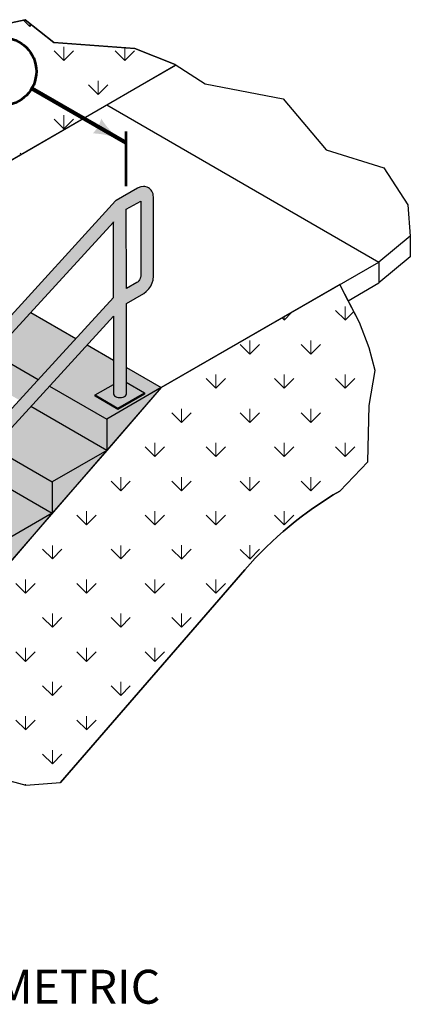
# Model space of a CAD drawing. Units: feet. Extents: x 10333 to 13474, y 8980 to 10942.
# Drawn here: x 13131 to 13384, y 9516 to 10155 of the extents above; entities that cross this region are included whole.
import ezdxf
from ezdxf.enums import TextEntityAlignment as Align

# ---------------------------------------------------------------- set-up
doc = ezdxf.new("R2010")
doc.units = ezdxf.units.FT
doc.header["$MEASUREMENT"] = 0
for name, color, linetype, lineweight in [('dsnStdDimension', 140, 'Continuous', 53), ('dsnStdLabel', 140, 'Continuous', 53), ('dsnStdLineWork', 7, 'Continuous', 30), ('dsnStdNote', 7, 'Continuous', 53), ('dsnStdPattern', 7, 'Continuous', 30), ('dsnStdShading', 9, 'Continuous', 0)]:
    doc.layers.add(name, color=color, linetype=linetype, lineweight=lineweight)
doc.styles.add('SID-General', font='arial.ttf', dxfattribs={"height": 22})
doc.styles.add('SID-Section Title', font='arialbd.ttf', dxfattribs={"height": 22})
doc.dimstyles.new('NT-Line Arrow', dxfattribs={"dimtxt": 22, "dimasz": 22, "dimexe": 11, "dimexo": 11, "dimgap": 11, "dimtad": 0, "dimjust": 1, "dimdec": 4, "dimzin": 11, "dimdsep": 46, "dimtxsty": 'SID-General', "dimblk": 'LT_0.5', "dimcen": 0.09, "dimclrd": 256, "dimclre": 256, "dimclrt": 256, "dimadec": 4, "dimazin": 3, "dimtfac": 1, "dimtdec": 4, "dimtofl": 0, "dimtmove": 0, "dimatfit": 1, "dimldrblk": 'LT_0.5', "dimfxl": 1, "dimfrac": 2, "dimtolj": 1, "dimtzin": 11, "dimlwd": -1, "dimlwe": -1, "dimarcsym": 0})

# ---------------------------------------------------------------- blocks, each defined once
blk = doc.blocks.new('LT_0.5')
at = {"lineweight": 30}
blk.add_hatch(color=256, dxfattribs=at).paths.add_polyline_path([(-1, 0.25, -0.156), (-1, -0.25, -0.123106), (0, 0, -0.123106)])
at = {"layer": 'dsnStdDimension', "lineweight": 30}
blk.add_line((0, 0), (-1, 0), dxfattribs=at)

msp = doc.modelspace()

# ---------------------------------------------------------------- hatches: boundary and pattern name
at = {"layer": 'dsnStdPattern', "linetype": 'Continuous', "lineweight": 13}
h = msp.add_hatch(dxfattribs=at)
h.set_pattern_fill('GRASS', style=0, pattern_type=2)
h.set_pattern_definition([(315.2496, (13295.796, 9833.174), (-251.3192, 265.74803), [8.857, -934.825]), (90, (13302.09, 9826.94), (-83.773, -132.874), [8.83, -124.043]), (270, (13302.09, 9835.77), (-83.773, 132.874), [8.858, -124.016]), (45.2666, (13302.0865, 9826.911), (-670.18454, -664.37008), [8.838, -1300.471]), (315.2496, (13295.796, 9877.465), (-251.3192, 265.74803), [8.857, -934.825]), (90, (13302.09, 9871.23), (-83.773, -132.874), [8.83, -124.043]), (270, (13302.09, 9880.06), (-83.773, 132.874), [8.858, -124.016]), (45.2666, (13302.0865, 9871.2025), (-670.18454, -664.37008), [8.838, -1300.471]), (315.2496, (13295.796, 9921.757), (-251.3192, 265.74803), [8.857, -934.825]), (90, (13302.09, 9915.52), (-83.773, -132.874), [8.83, -124.043]), (270, (13302.09, 9924.35), (-83.773, 132.874), [8.858, -124.016]), (45.2666, (13302.0865, 9915.494), (-670.18454, -664.37008), [8.838, -1300.471]), (315.2496, (13229.36, 9855.32), (-251.3192, 265.74803), [8.857, -934.825]), (90, (13235.65, 9849.084), (-83.773, -132.874), [8.83, -124.043]), (270, (13235.65, 9857.915), (-83.773, 132.874), [8.858, -124.016]), (45.2666, (13235.6495, 9849.057), (-670.18454, -664.37008), [8.838, -1300.471]), (315.2496, (13229.36, 9899.611), (-251.3192, 265.74803), [8.857, -934.825]), (90, (13235.65, 9893.376), (-83.773, -132.874), [8.83, -124.043]), (270, (13235.65, 9902.21), (-83.773, 132.874), [8.858, -124.016]), (45.2666, (13235.6495, 9893.348), (-670.18454, -664.37008), [8.838, -1300.471]), (315.2496, (13229.36, 9943.902), (-251.3192, 265.74803), [8.857, -934.825]), (90, (13235.65, 9937.67), (-83.773, -132.874), [8.83, -124.043]), (270, (13235.65, 9946.5), (-83.773, 132.874), [8.858, -124.016]), (45.2666, (13235.6495, 9937.6396), (-670.18454, -664.37008), [8.838, -1300.471]), (315.2496, (13251.505, 9833.174), (-251.3192, 265.74803), [8.857, -934.825]), (90, (13257.795, 9826.94), (-83.773, -132.874), [8.83, -124.043]), (270, (13257.795, 9835.77), (-83.773, 132.874), [8.858, -124.016]), (45.2666, (13257.795, 9826.911), (-670.18454, -664.37008), [8.838, -1300.471]), (315.2496, (13251.505, 9877.465), (-251.3192, 265.74803), [8.857, -934.825]), (90, (13257.795, 9871.23), (-83.773, -132.874), [8.83, -124.043]), (270, (13257.795, 9880.06), (-83.773, 132.874), [8.858, -124.016]), (45.2666, (13257.795, 9871.2025), (-670.18454, -664.37008), [8.838, -1300.471]), (315.2496, (13251.505, 9921.757), (-251.3192, 265.74803), [8.857, -934.825]), (90, (13257.795, 9915.52), (-83.773, -132.874), [8.83, -124.043]), (270, (13257.795, 9924.35), (-83.773, 132.874), [8.858, -124.016]), (45.2666, (13257.795, 9915.494), (-670.18454, -664.37008), [8.838, -1300.471]), (315.2496, (13273.651, 9855.32), (-251.3192, 265.74803), [8.857, -934.825]), (90, (13279.94, 9849.084), (-83.773, -132.874), [8.83, -124.043]), (270, (13279.94, 9857.915), (-83.773, 132.874), [8.858, -124.016]), (45.2666, (13279.941, 9849.057), (-670.18454, -664.37008), [8.838, -1300.471]), (315.2496, (13273.651, 9899.611), (-251.3192, 265.74803), [8.857, -934.825]), (90, (13279.94, 9893.376), (-83.773, -132.874), [8.83, -124.043]), (270, (13279.94, 9902.21), (-83.773, 132.874), [8.858, -124.016]), (45.2666, (13279.941, 9893.348), (-670.18454, -664.37008), [8.838, -1300.471]), (315.2496, (13273.651, 9943.902), (-251.3192, 265.74803), [8.857, -934.825]), (90, (13279.94, 9937.67), (-83.773, -132.874), [8.83, -124.043]), (270, (13279.94, 9946.5), (-83.773, 132.874), [8.858, -124.016]), (45.2666, (13279.941, 9937.6396), (-670.18454, -664.37008), [8.838, -1300.471])])
h.paths.add_polyline_path([(13343.80958, 9972.57832), (13338.35828, 9983.01301), (13222.62191, 9916.19258), (13187.33485, 9875.44659), (13152.04778, 9834.70059), (13116.76071, 9793.9546), (13081.47365, 9753.2086), (13046.18658, 9712.46261), (13010.89951, 9671.71661), (13031.46176, 9665.08958), (13041.40291, 9661.88564), (13075.67954, 9665.0017), (13104.61436, 9656.09867), (13119.7495, 9662.33079), (13134.88463, 9658.32443), (13157.41554, 9660.04722), (13276.92892, 9798.04939, -0.081951464), (13338.37345, 9849.12795), (13356.69336, 9868.13288), (13357.47098, 9904.68068), (13361.35904, 9927.23145), (13357.47098, 9942.0061), (13351.25007, 9958.33597)])
at = {"layer": 'dsnStdShading'}
h = msp.add_hatch(color=252, dxfattribs=at)
h.paths.add_polyline_path([(12919.70161, 9607.48894), (12918.6197, 9607.54076), (12917.5979, 9607.75249), (12916.70583, 9608.10969), (12916.00428, 9608.58801), (12915.54106, 9609.15488), (12915.34774, 9609.77164), (12915.34774, 9615.97769), (12915.34774, 9663.80413), (12890.57057, 9649.50087), (12889.02243, 9648.84239), (12888.29142, 9648.59785), (12886.6081, 9648.43111), (12885.75073, 9648.45874), (12884.24387, 9648.92388), (12883.41133, 9649.23951), (12882.72171, 9649.8027), (12881.56545, 9650.87511), (12881.11284, 9651.6038), (12880.41559, 9653.14497), (12880.26186, 9653.90031), (12880.05797, 9655.57082), (12880.07081, 9686.06332), (12880.07942, 9706.49964), (12880.07956, 9706.83245), (12880.2862, 9708.73868), (12880.41201, 9709.16673), (12881.00028, 9711.14629), (12881.93692, 9713.09656), (12883.15758, 9714.88285), (12884.8874, 9716.70697), (12886.43554, 9717.83614), (12908.72685, 9730.70603), (12916.97926, 9735.47056), (12923.47006, 9742.56703), (12947.8592, 9769.23195), (12960.05377, 9782.56441), (12984.46371, 9809.25206), (12996.63748, 9822.56179), (13021.02662, 9849.22671), (13033.22119, 9862.55916), (13057.61032, 9889.22408), (13069.80489, 9902.55654), (13094.19403, 9929.22146), (13106.3886, 9942.55392), (13130.77774, 9969.21884), (13193.05485, 10037.30711), (13193.3923, 10037.66556), (13207.20449, 10045.64003), (13208.75269, 10046.29877), (13209.48367, 10046.54331), (13211.16718, 10046.71007), (13212.02455, 10046.68244), (13213.53145, 10046.21729), (13214.36399, 10045.90166), (13215.05361, 10045.33847), (13216.20989, 10044.26604), (13216.6625, 10043.53735), (13217.35977, 10041.99615), (13217.5135, 10041.24081), (13217.71731, 10039.57084), (13217.71815, 10015.22638), (13217.71906, 9988.32803), (13217.51524, 9986.42266), (13217.38922, 9985.99387), (13216.86508, 9984.23482), (13215.86377, 9982.06227), (13214.64311, 9980.27597), (13212.91329, 9978.45185), (13211.36514, 9977.32268), (13200.07552, 9970.80466), (13200.07552, 9929.20975), (13200.07552, 9922.96723), (13200.07552, 9912.08665), (13199.93382, 9911.46522), (13199.51838, 9910.88613), (13198.85749, 9910.38885), (13197.99621, 9910.00728), (13196.99323, 9909.7674), (13195.9169, 9909.68558), (13194.84057, 9909.76738), (13193.83759, 9910.00723), (13192.97632, 9910.38879), (13192.31543, 9910.88605), (13191.89999, 9911.46513), (13191.75828, 9912.08656), (13191.75829, 9918.17437), (13191.75829, 9934.01171), (13191.7583, 9962.49766), (13174.7074, 9943.85604), (13150.318, 9917.19127), (13138.12329, 9903.85889), (13113.73388, 9877.19413), (13101.53918, 9863.86175), (13077.14977, 9837.19698), (13064.95507, 9823.8646), (13058.92726, 9817.27444), (13058.92726, 9786.59876), (13058.92726, 9766.22577), (13058.92726, 9759.98325), (13058.92726, 9749.10267), (13058.78556, 9748.48124), (13058.37011, 9747.90215), (13057.70923, 9747.40488), (13056.84795, 9747.0233), (13055.84497, 9746.78342), (13054.76864, 9746.7016), (13053.69231, 9746.7834), (13052.68933, 9747.02325), (13051.82805, 9747.40481), (13051.16717, 9747.90207), (13050.75172, 9748.48115), (13050.61002, 9749.10258), (13050.61002, 9755.19039), (13050.61002, 9771.02773), (13050.61002, 9791.40073), (13050.61002, 9808.15132), (13040.5816, 9797.19063), (13028.38449, 9783.85964), (13003.99027, 9757.19765), (12991.79316, 9743.86666), (12967.39894, 9717.20468), (12955.20184, 9703.87368), (12930.80762, 9677.2117), (12923.65535, 9669.39454), (12923.65535, 9660.96806), (12923.65535, 9620.76482), (12923.65535, 9610.00265), (12923.5656, 9609.37801), (12923.19888, 9608.78807), (12922.58019, 9608.27303), (12921.75171, 9607.86799), (12920.76987, 9607.60055)])
h.paths.add_polyline_path([(12888.37617, 9657.83785), (12888.38606, 9681.3308), (12888.39464, 9701.69884), (12888.39666, 9706.51202), (12888.50149, 9707.43572), (12888.66213, 9707.97628), (12888.72679, 9708.19857), (12889.12743, 9708.94512), (12889.57363, 9709.66535), (12889.73381, 9709.8325), (12890.13164, 9710.25441), (12890.86674, 9710.79056), (12915.38626, 9724.94692), (12915.36629, 9686.12675), (12915.35975, 9673.41684), (12908.7266, 9669.58718)], flags=16)
h.paths.add_polyline_path([(13200.09614, 9980.42049), (13200.08538, 10005.0461), (13200.07363, 10031.9191), (13209.40015, 10037.24037), (13209.40107, 10010.42451), (13209.40181, 9988.64266), (13209.30478, 9987.74187), (13209.13857, 9987.18254), (13209.07391, 9986.96025), (13208.67327, 9986.2137), (13208.22706, 9985.49347), (13208.06688, 9985.32633), (13207.66906, 9984.90441), (13206.93396, 9984.36826)], flags=16)
h.paths.add_polyline_path([(12923.65712, 9681.66331), (12923.65599, 9722.08668), (12923.65576, 9730.51246), (12930.80815, 9738.33038), (12955.20111, 9764.99309), (12967.39759, 9778.32445), (12991.79055, 9804.98716), (13003.98703, 9818.31852), (13028.37999, 9844.98123), (13040.57647, 9858.31259), (13050.61002, 9869.27975), (13050.61002, 9852.51972), (13050.61002, 9832.14672), (13050.61002, 9820.44754), (13033.22239, 9801.43948), (13021.02697, 9788.10751), (12996.63613, 9761.44357), (12984.44071, 9748.11161), (12960.04986, 9721.44767), (12947.85444, 9708.1157)], flags=16)
h.paths.add_polyline_path([(13058.92726, 9829.56929), (13058.92726, 9847.71776), (13058.92726, 9878.44118), (13064.92656, 9885.00005), (13077.12141, 9898.33235), (13101.51111, 9924.99694), (13113.70597, 9938.32924), (13138.09567, 9964.99383), (13146.35755, 9974.02632), (13191.67687, 10023.57269), (13191.75659, 10023.6725), (13191.75738, 10000.23792), (13191.75823, 9974.76251), (13167.36268, 9948.09652), (13142.96998, 9921.43365), (13130.77363, 9908.10222), (13106.38093, 9881.43936), (13094.18458, 9868.10793), (13069.79189, 9841.44506)], flags=16)
for color, points in [(9, [(13187.33485, 9895.81959), (13150.318, 9917.19127), (13174.7074, 9943.85604), (13191.75828, 9934.01171), (13191.75828, 9918.17437), (13179.85359, 9911.41943), (13179.85359, 9910.57056), (13194.55653, 9902.08181), (13211.818, 9912.04772), (13211.818, 9912.8966), (13205.94195, 9916.28914), (13200.07552, 9919.67612), (13200.07552, 9929.20975), (13222.62191, 9916.19258), (13217.95877, 9913.50031)]), (252, [(13194.55653, 9902.93068), (13179.85764, 9911.4171), (13191.75828, 9918.26977), (13191.75828, 9912.08656), (13191.9516, 9911.4698), (13192.41482, 9910.90293), (13193.11637, 9910.42461), (13194.00844, 9910.06741), (13195.03025, 9909.85568), (13196.11215, 9909.80386), (13197.18041, 9909.91547), (13198.16225, 9910.18291), (13198.99074, 9910.58795), (13199.60942, 9911.10299), (13199.97614, 9911.69293), (13200.0659, 9912.31757), (13200.0659, 9919.68168), (13205.94195, 9916.28914), (13211.818, 9912.8966)])]:
    msp.add_hatch(color=color, dxfattribs=at).paths.add_polyline_path(points)

# ---------------------------------------------------------------- linework, layer by layer
at = {"layer": 'dsnStdDimension'}
msp.add_circle((13119.74946, 10121.27201), 22, dxfattribs=at)
at = {"layer": 'dsnStdLabel'}
msp.add_line((13200.07363, 10046.91913), (13200.07363, 10082.27844), dxfattribs=at)
at = {"layer": 'dsnStdLineWork', "color": 7}
for p, q in [((13046.18658, 10018.05757), (13232.26119, 10125.4878)), ((13187.33484, 10099.54955), (13363.7702, 9997.68459)), ((13207.20449, 10045.64003), (13193.3923, 10037.66556)), ((13208.75269, 10046.29877), (13207.20449, 10045.64003)), ((13209.48367, 10046.54331), (13208.75269, 10046.29877)), ((13211.16718, 10046.71007), (13209.48367, 10046.54331)), ((13212.02455, 10046.68244), (13211.16718, 10046.71007)), ((13213.53145, 10046.21729), (13212.02455, 10046.68244)), ((13214.36399, 10045.90166), (13213.53145, 10046.21729)), ((13215.05361, 10045.33847), (13214.36399, 10045.90166)), ((13216.20989, 10044.26604), (13215.05361, 10045.33847)), ((13216.6625, 10043.53735), (13216.20989, 10044.26604)), ((13217.35977, 10041.99615), (13216.6625, 10043.53735)), ((13217.5135, 10041.24081), (13217.35977, 10041.99615)), ((13217.71731, 10039.57084), (13217.5135, 10041.24081)), ((13193.05485, 10037.30711), (12916.97926, 9735.47056)), ((13193.3923, 10037.66556), (13193.05485, 10037.30711)), ((13217.71906, 9988.32803), (13217.71731, 10039.57084)), ((13191.67687, 10023.57269), (13058.92726, 9878.44118)), ((13191.75659, 10023.6725), (13191.67687, 10023.57269)), ((13191.75823, 9974.76251), (13191.75659, 10023.6725)), ((13384.10422, 10014.51849), (13384.10422, 10000.9365)), ((13222.62191, 9916.19258), (13363.7702, 9997.68459)), ((13384.10422, 10000.9365), (13363.7702, 9984.10259)), ((13363.7702, 9997.68459), (13363.7702, 9984.10259)), ((13215.86377, 9982.06227), (13216.86508, 9984.23482)), ((13216.86508, 9984.23482), (13217.38922, 9985.99387)), ((13217.38922, 9985.99387), (13217.51524, 9986.42266)), ((13217.51524, 9986.42266), (13217.71906, 9988.32803)), ((13343.80958, 9972.57832), (13363.7702, 9984.10259)), ((13200.07552, 9970.80466), (13211.36514, 9977.32268)), ((13211.36514, 9977.32268), (13212.91329, 9978.45185)), ((13212.91329, 9978.45185), (13214.64311, 9980.27597)), ((13214.64311, 9980.27597), (13215.86377, 9982.06227)), ((13058.92726, 9829.56929), (13191.75823, 9974.76251)), ((13200.07552, 9912.08665), (13200.07552, 9970.80466)), ((13138.09567, 9964.99383), (13167.36268, 9948.09652)), ((13058.92726, 9817.27444), (13191.7583, 9962.49766)), ((13191.7583, 9962.49766), (13191.75828, 9912.08656)), ((13174.70223, 9943.85902), (13191.75828, 9934.01171)), ((13113.70597, 9938.32924), (13142.96998, 9921.43365)), ((13200.07552, 9929.20975), (13222.62191, 9916.19258)), ((13222.62191, 9916.19258), (13010.89951, 9671.71661)), ((13150.30665, 9917.19783), (13187.33485, 9895.81959)), ((13179.85764, 9911.4171), (13191.75828, 9918.26977)), ((13222.62191, 9916.19258), (13187.33485, 9895.81959)), ((13222.62191, 9916.19258), (13217.95877, 9913.50031)), ((13191.75828, 9912.08656), (13191.89999, 9911.46513)), ((13191.89999, 9911.46513), (13192.31543, 9910.88605)), ((13192.31543, 9910.88605), (13192.97632, 9910.38879)), ((13192.97632, 9910.38879), (13193.83759, 9910.00723)), ((13193.83759, 9910.00723), (13194.84057, 9909.76738)), ((13194.84057, 9909.76738), (13195.9169, 9909.68558)), ((13195.9169, 9909.68558), (13196.99323, 9909.7674)), ((13196.99323, 9909.7674), (13197.99621, 9910.00728)), ((13197.99621, 9910.00728), (13198.85749, 9910.38885)), ((13198.85749, 9910.38885), (13199.51838, 9910.88613)), ((13199.51838, 9910.88613), (13199.93382, 9911.46522)), ((13199.93382, 9911.46522), (13200.07552, 9912.08665)), ((13187.33485, 9875.44659), (13138.10885, 9903.86723)), ((13113.71327, 9877.20603), (13152.04778, 9855.07359)), ((13101.51547, 9863.87543), (13152.04778, 9834.70059)), ((13276.92937, 9798.04991), (13157.41554, 9660.04722))]:
    msp.add_line(p, q, dxfattribs=at)
at = {"layer": 'dsnStdLineWork', "color": 7, "flags": 128}
for points in [[(13251.13242, 10113.27533), (13251.13242, 10113.27533), (13301.67726, 10103.55517), (13329.67132, 10070.50662), (13366.99673, 10058.84243), (13382.54899, 10034.73643), (13384.10422, 10014.51849), (13363.7702, 9997.68459)], [(13338.37345, 9849.12795), (13356.69336, 9868.13288), (13357.47098, 9904.68068), (13361.35904, 9927.23145), (13357.47098, 9942.0061), (13351.25007, 9958.33597), (13338.35828, 9983.01301)], [(13200.0659, 9919.68168), (13211.818, 9912.8966)], [(13187.33485, 9895.81959), (13187.33485, 9875.44659), (13152.04778, 9855.07359), (13152.04778, 9834.70059), (13116.76071, 9814.3276), (13116.76071, 9793.9546), (13081.47365, 9773.5816), (13081.47365, 9753.2086), (13077.05021, 9750.65473)], [(13010.89951, 9671.71661), (13041.40291, 9661.88564), (13075.67954, 9665.0017), (13104.61436, 9656.09867), (13119.7495, 9662.33079), (13134.88463, 9658.32443), (13157.41554, 9660.04722)]]:
    msp.add_lwpolyline(points, dxfattribs=at)
for points in [[(13200.07363, 10031.9191), (13209.40015, 10037.24037), (13209.40181, 9988.64266), (13209.30478, 9987.74187), (13209.13857, 9987.18254), (13209.07391, 9986.96025), (13208.67327, 9986.2137), (13208.22706, 9985.49347), (13208.06688, 9985.32633), (13207.66906, 9984.90441), (13206.93396, 9984.36826), (13200.09614, 9980.42049), (13200.07363, 10031.9191)], [(13179.85359, 9910.57056), (13179.85359, 9911.41943), (13194.55653, 9902.93068), (13194.55653, 9902.08181), (13179.85359, 9910.57056)], [(13194.55653, 9902.93068), (13211.818, 9912.8966), (13211.818, 9912.04772), (13194.55653, 9902.08181), (13194.55653, 9902.93068)]]:
    msp.add_lwpolyline(points, close=True, dxfattribs=at)
at = {"layer": 'dsnStdLineWork', "color": 7}
msp.add_arc((13462.42425, 9637.40572), 245.38725, 120.36659134, 139.10660535, dxfattribs=at)
at = {"layer": 'dsnStdPattern', "color": 7, "flags": 128}
for points in [[(13232.15039, 10125.42383), (13231.6921, 10125.71713), (13205.64207, 10136.21491), (13153.1532, 10140.10297), (13134.49049, 10154.87761), (13103.28206, 10148.07745), (13059.40521, 10122.74514), (13059.40558, 10111.92567), (13059.40668, 10079.72972), (13059.20286, 10077.82436), (13058.55269, 10075.63652), (13057.55139, 10073.46396), (13056.17055, 10071.51053), (13054.60091, 10069.85355), (13053.05276, 10068.72438), (13041.76314, 10062.20636), (13041.76314, 10015.5037), (13046.18658, 10018.05757), (13187.33484, 10099.54955), (13232.15039, 10125.42383)], [(13103.28206, 10148.07745), (13134.49049, 10154.87761), (13153.1532, 10140.10297), (13205.64207, 10136.21491), (13231.6921, 10125.71713), (13251.13242, 10113.27533)]]:
    msp.add_lwpolyline(points, dxfattribs=at)
at = {"layer": 'dsnStdPattern', "color": 7, "linetype": 'Continuous', "lineweight": 13, "flags": 128}
for points in [[(13133.36086, 10154.63147), (13137.43233, 10150.56), (13137.43233, 10152.54866)], [(13137.43233, 10152.54866), (13137.43233, 10150.56), (13138.54228, 10151.66995)], [(13153.3152, 10134.67713), (13159.578, 10128.41433), (13159.578, 10137.2726), (13159.578, 10128.41433), (13165.84079, 10134.67713)], [(13192.79693, 10134.67713), (13199.05973, 10128.41433), (13199.05973, 10136.70249)], [(13199.05973, 10136.70249), (13199.05973, 10128.41433), (13205.32252, 10134.67713)], [(13175.46087, 10112.53146), (13181.72367, 10106.26866), (13181.72367, 10115.12693), (13181.72367, 10106.26866), (13187.98646, 10112.53146)], [(13153.3152, 10090.38579), (13159.578, 10084.12299), (13159.578, 10092.98126), (13159.578, 10084.12299), (13165.84079, 10090.38579)], [(13131.16953, 10068.24012), (13131.87808, 10067.53158)], [(13137.43233, 10070.73833), (13137.43233, 10070.83559), (13137.43233, 10070.73833)]]:
    msp.add_lwpolyline(points, dxfattribs=at)
at = {"layer": 'dsnStdPattern', "color": 7, "flags": 128}
msp.add_lwpolyline([(13343.80958, 9972.57832), (13338.35828, 9983.01301), (13222.62191, 9916.19258), (13187.33485, 9875.44659), (13152.04778, 9834.70059), (13116.76071, 9793.9546), (13081.47365, 9753.2086), (13046.18658, 9712.46261), (13010.89951, 9671.71661), (13031.46176, 9665.08958), (13041.40291, 9661.88564), (13075.67954, 9665.0017), (13104.61436, 9656.09867), (13119.7495, 9662.33079), (13134.88463, 9658.32443), (13157.41554, 9660.04722), (13276.92892, 9798.04939, -0.081951464), (13338.37345, 9849.12795), (13356.69336, 9868.13288), (13357.47098, 9904.68068), (13361.35904, 9927.23145), (13357.47098, 9942.0061), (13351.25007, 9958.33597), (13343.80958, 9972.57832)], format="xyb", close=True, dxfattribs=at)
at = {"layer": 'dsnStdShading', "color": 9}
for points in [[(13142.96998, 9921.43365), (13167.36268, 9948.09652), (13113.70597, 9938.32924), (13138.09567, 9964.99383)], [(13187.33485, 9875.44659), (13222.62191, 9916.19258), (13187.33485, 9895.81959), (13217.95877, 9913.50031)], [(13113.73388, 9877.19413), (13152.04778, 9855.07359), (13138.12329, 9903.85889), (13187.33485, 9875.44659)], [(13152.04778, 9834.70059), (13187.33485, 9875.44659), (13152.04778, 9855.07359)], [(13101.53918, 9863.86175), (13077.14977, 9837.19698), (13152.04778, 9834.70059), (13116.76071, 9814.3276)], [(13116.76071, 9793.9546), (13152.04778, 9834.70059), (13116.76071, 9814.3276)]]:
    msp.add_solid(points, dxfattribs=at)
at = {"layer": 'dsnStdShading', "color": 253}
for points in [[(13113.70597, 9938.32924), (13101.51111, 9924.99694), (13142.96998, 9921.43365), (13130.77363, 9908.10222)], [(13113.73388, 9877.19413), (13101.53918, 9863.86175), (13152.04778, 9855.07359), (13152.04778, 9834.70059)]]:
    msp.add_solid(points, dxfattribs=at)
at = {"layer": 'dsnStdShading', "color": 253, "extrusion": (0, 0, -1)}
msp.add_solid([(-13150.318, 9917.19127), (-13138.12329, 9903.85889), (-13187.33485, 9895.81959), (-13187.33485, 9875.44659)], dxfattribs=at)
at = {"layer": 'dsnStdShading', "color": 252}
msp.add_solid([(13194.55653, 9902.08181), (13194.55653, 9902.93068), (13179.85359, 9910.57056), (13179.85764, 9911.4171)], dxfattribs=at)
at = {"layer": 'dsnStdShading', "color": 252, "extrusion": (0, 0, -1)}
msp.add_solid([(-13194.55653, 9902.93068), (-13194.55653, 9902.08181), (-13211.818, 9912.8966), (-13211.818, 9912.04772)], dxfattribs=at)

# ---------------------------------------------------------------- texts
at = {"layer": 'dsnStdNote', "color": 200, "style": 'SID-Section Title'}
msp.add_text('ISOMETRIC', height=22, dxfattribs=at).set_placement((13066.08574, 9538.54059), align=Align.TOP_LEFT)

# ---------------------------------------------------------------- leaders
at = {"layer": 'dsnStdDimension'}
msp.add_leader([(13200.07363, 10074.92105), (13138.8125, 10110.29018)], dimstyle='NT-Line Arrow', override={"dimclrd": 0, "dimlwd": 65534}, dxfattribs=at)

doc.saveas('drawing.dxf')
